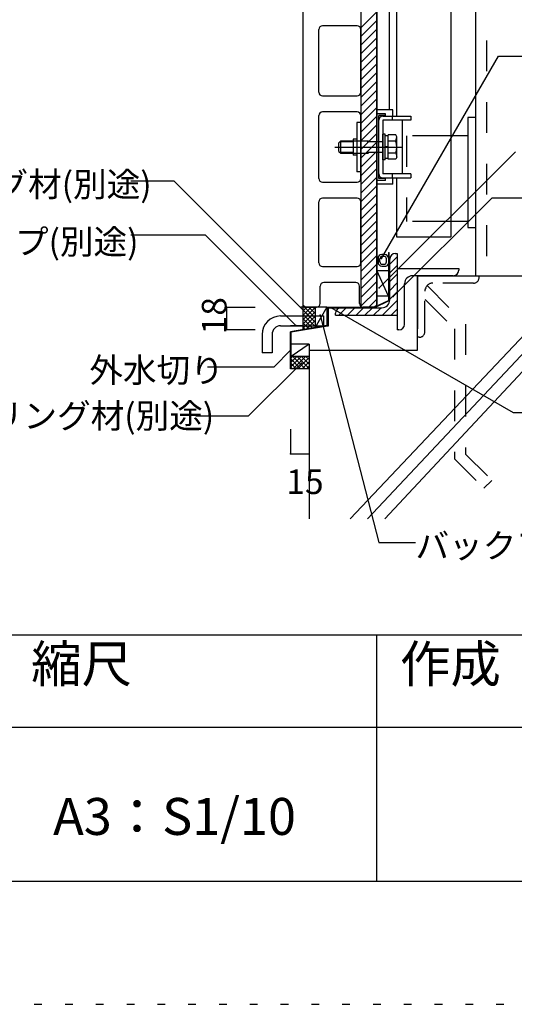
# Model space of a CAD drawing. Extents: x 4 to 4204, y 28 to 2998.
# Drawn here: x 2542 to 2943, y 28 to 828 of the extents above; entities that cross this region are included whole.
import ezdxf

# ---------------------------------------------------------------- set-up
doc = ezdxf.new("R2010")
doc.units = 0
doc.header["$LTSCALE"] = 10
doc.header["$MEASUREMENT"] = 0
for name, pattern in [('CENTER1', [10, 6.25, -1.25, 1.25, -1.25]), ('DASHED1', [2.5, 1.25, -1.25]), ('DASHED2', [5, 2.5, -2.5]), ('DOT', [2.5, 0.625, -1.875])]:
    doc.linetypes.add(name, pattern=pattern)
for name, color, linetype in [('_0-0_メ__ス', 7, 'CONTINUOUS'), ('_0-1_躯体', 7, 'CONTINUOUS'), ('_0-2_金物', 7, 'CONTINUOUS'), ('_0-3_鋼材', 7, 'CONTINUOUS'), ('_0-4_その他資材', 7, 'CONTINUOUS'), ('_0-9_部材名__寸法', 7, 'CONTINUOUS'), ('_0-A_枠線', 7, 'CONTINUOUS'), ('_0-B_図面情報', 7, 'CONTINUOUS'), ('ADD_LINE', 7, 'CONTINUOUS')]:
    doc.layers.add(name, color=color, linetype=linetype)
doc.styles.get("Standard").update_dxf_attribs({"font": 'txt', "bigfont": 'bigfont.shx'})

msp = doc.modelspace()

# ---------------------------------------------------------------- linework, layer by layer
at = {"layer": '_0-0_メ__ス', "color": 2, "linetype": 'Continuous'}
for p, q in [((2771.59, 1182.53), (2771.59, 596.53)), ((2831.59, 1182.53), (2831.59, 596.53)), ((2784.59, 769.03), (2784.59, 820.03)), ((2815.59, 823.03), (2787.59, 823.03)), ((2818.59, 769.03), (2818.59, 820.03)), ((2787.59, 766.03), (2815.59, 766.03)), ((2815.59, 753.03), (2787.59, 753.03)), ((2784.59, 699.03), (2784.59, 750.03)), ((2818.59, 699.03), (2818.59, 750.03)), ((2787.59, 696.03), (2815.59, 696.03)), ((2784.59, 630.53), (2784.59, 680.03)), ((2815.59, 683.03), (2787.59, 683.03)), ((2818.59, 630.53), (2818.59, 680.03)), ((2787.59, 627.53), (2815.59, 627.53)), ((2785.59, 597.53), (2785.59, 611.53)), ((2814.59, 614.53), (2788.59, 614.53)), ((2817.59, 597.53), (2817.59, 611.53)), ((2771.59, 596.53), (2773.59, 594.53)), ((2773.59, 594.53), (2782.59, 594.53)), ((2829.59, 594.53), (2820.59, 594.53)), ((2829.59, 594.53), (2831.59, 596.53))]:
    msp.add_line(p, q, dxfattribs=at)
for centre, start, end in [((2787.59, 820.03), 90, 180), ((2815.59, 820.03), 0, 90), ((2787.59, 769.03), 180, 270), ((2815.59, 769.03), 270, 0), ((2787.59, 750.03), 90, 180), ((2815.59, 750.03), 0, 90), ((2787.59, 699.03), 180, 270), ((2815.59, 699.03), 270, 0), ((2787.59, 680.03), 90, 180), ((2815.59, 680.03), 0, 90), ((2787.59, 630.53), 180, 270), ((2815.59, 630.53), 270, 0), ((2788.59, 611.53), 90, 180), ((2814.59, 611.53), 0, 90), ((2782.59, 597.53), 270, 0), ((2820.59, 597.53), 180, 270)]:
    msp.add_arc(centre, 3, start, end, dxfattribs=at)
at = {"layer": '_0-1_躯体', "color": 3, "linetype": 'Continuous'}
for p, q in [((2911.59, 1411.04), (2911.59, 620.04)), ((2996.61, 620.04), (2809.88, 422.54)), ((3009.6, 620.04), (2824.02, 422.54)), ((3022.32, 620.04), (2838.16, 422.54)), ((2864.59, 620.04), (2864.59, 576.95)), ((2864.59, 620.04), (2903.59, 620.04)), ((2864.59, 620.04), (2864.59, 576.95)), ((2864.59, 559.53), (2864.59, 620.04)), ((2864.59, 620.04), (3249.26, 620.04)), ((2776.59, 559.53), (2776.59, 422.54)), ((2776.59, 559.53), (2864.59, 559.53))]:
    msp.add_line(p, q, dxfattribs=at)
at = {"layer": '_0-1_躯体', "color": 3, "linetype": 'DASHED2'}
for p, q in [((2920.59, 1411.04), (2920.59, 620.04)), ((2914.59, 618.54), (2914.59, 620.04)), ((2914.59, 618.54), (2914.59, 620.04)), ((2872.36, 612.01), (2903.69, 580.68)), ((2910.09, 614.04), (2877.09, 614.04)), ((2910.09, 614.04), (2877.09, 614.04)), ((2870.59, 574.54), (2870.59, 607.54)), ((2870.59, 574.54), (2870.59, 607.54)), ((2870.79, 600.85), (2894.69, 576.95)), ((2894.69, 576.95), (2894.69, 471.39)), ((2903.69, 580.68), (2903.69, 475.12)), ((2866.09, 570.04), (2864.59, 570.04)), ((2903.69, 475.12), (2924.96, 453.85)), ((2903.69, 475.12), (2924.96, 453.85)), ((2894.69, 471.39), (2918.59, 447.49)), ((2894.69, 471.39), (2918.59, 447.49)), ((2918.59, 447.49), (2924.96, 453.85)), ((2918.59, 447.49), (2924.96, 453.85))]:
    msp.add_line(p, q, dxfattribs=at)
for centre, radius, start, end in [((2910.09, 618.54), 4.5, 270, 0), ((2910.09, 618.54), 4.5, 270, 0), ((2877.09, 607.54), 6.5, 160.54991, 180), ((2877.09, 607.54), 6.5, 160.54991, 180), ((2877.09, 607.54), 6.5, 90, 157.09612), ((2877.09, 607.54), 6.5, 90, 157.09612), ((2877.49, 607.54), 6.5, 157.09612, 160.54991), ((2877.49, 607.54), 6.5, 157.09612, 160.54991), ((2866.09, 574.54), 4.5, 270, 0)]:
    msp.add_arc(centre, radius, start, end, dxfattribs=at)
at = {"layer": '_0-2_金物', "color": 2, "linetype": 'Continuous'}
for p, q in [((2831.59, 694.28), (2831.59, 754.78)), ((2844.59, 754.78), (2831.59, 754.78)), ((2838.59, 751.63), (2831.59, 751.63)), ((2831.59, 697.43), (2831.59, 751.63)), ((2838.59, 750.03), (2838.59, 751.63)), ((2844.59, 749.53), (2844.59, 754.78)), ((2815.39, 744.53), (2815.39, 704.53)), ((2818.59, 744.53), (2815.39, 744.53)), ((2818.59, 744.53), (2818.59, 704.53)), ((2838.59, 750.03), (2833.19, 750.03)), ((2833.19, 699.03), (2833.19, 750.03)), ((2833.19, 702.73), (2833.19, 746.33)), ((2836.39, 749.53), (2859.19, 749.53)), ((2859.19, 746.33), (2836.39, 746.33)), ((2836.39, 746.33), (2836.39, 702.73)), ((2844.19, 749.53), (2844.19, 746.33)), ((2852.59, 702.73), (2852.59, 746.33)), ((2859.19, 749.53), (2859.19, 746.33)), ((2800.89, 728.03), (2802.39, 729.53)), ((2800.89, 721.03), (2800.89, 728.03)), ((2812.39, 728.83), (2801.69, 728.83)), ((2802.39, 719.53), (2802.39, 729.53)), ((2802.39, 729.53), (2812.39, 729.53)), ((2815.39, 731.03), (2812.39, 731.03)), ((2812.39, 731.03), (2812.39, 718.03)), ((2836.39, 714.04), (2836.39, 735.03)), ((2838.39, 735.03), (2836.39, 735.03)), ((2838.39, 714.04), (2838.39, 735.03)), ((2840.89, 733.73), (2838.39, 733.73)), ((2846.98, 734.35), (2840.89, 734.35)), ((2840.89, 714.72), (2840.89, 734.35)), ((2840.89, 715.34), (2840.89, 733.73)), ((2847.06, 729.44), (2840.89, 729.44)), ((2847.89, 732.78), (2846.98, 734.35)), ((2847.06, 729.44), (2847.89, 732.78)), ((2847.89, 716.29), (2847.89, 732.78)), ((2800.89, 721.03), (2802.39, 719.53)), ((2812.39, 720.23), (2801.69, 720.23)), ((2840.89, 724.73), (2838.39, 724.73)), ((2840.89, 724.33), (2838.39, 724.33)), ((2847.06, 719.63), (2840.89, 719.63)), ((2847.06, 719.63), (2847.89, 716.29)), ((2802.39, 719.53), (2812.39, 719.53)), ((2815.39, 718.03), (2812.39, 718.03)), ((2838.39, 714.04), (2836.39, 714.04)), ((2840.89, 715.34), (2838.39, 715.34)), ((2846.98, 714.72), (2840.89, 714.72)), ((2847.89, 716.29), (2846.98, 714.72)), ((2818.59, 704.53), (2815.39, 704.53)), ((2838.59, 697.43), (2831.59, 697.43)), ((2838.59, 699.03), (2833.19, 699.03)), ((2859.19, 702.73), (2836.39, 702.73)), ((2836.39, 699.53), (2859.19, 699.53)), ((2838.59, 697.43), (2838.59, 699.03)), ((2844.19, 702.73), (2844.19, 699.53)), ((2844.59, 694.28), (2844.59, 699.53)), ((2859.19, 702.73), (2859.19, 699.53)), ((2844.59, 694.28), (2831.59, 694.28))]:
    msp.add_line(p, q, dxfattribs=at)
at = {"layer": '_0-2_金物', "color": 2, "linetype": 'DASHED1'}
for p, q in [((2812.39, 729.53), (2836.39, 729.53)), ((2836.39, 728.83), (2812.39, 728.83)), ((2836.39, 720.23), (2812.39, 720.23)), ((2812.39, 719.53), (2836.39, 719.53))]:
    msp.add_line(p, q, dxfattribs=at)
at = {"layer": '_0-2_金物', "color": 2, "linetype": 'CENTER1'}
msp.add_line((2797.4, 724.53), (2852.64, 724.53), dxfattribs=at)
at = {"layer": '_0-2_金物', "color": 2, "linetype": 'Continuous'}
for centre, radius, start, end in [((2836.39, 746.33), 3.2, 90, 180), ((2832.89, 724.53), 15, 340.90353, 19.09712), ((2836.39, 702.73), 3.2, 180, 270)]:
    msp.add_arc(centre, radius, start, end, dxfattribs=at)
at = {"layer": '_0-3_鋼材', "color": 3, "linetype": 'Continuous'}
for p, q in [((2891.59, 1411.04), (2891.59, 651.71)), ((2847.59, 1049.53), (2847.59, 749.53)), ((2841.59, 1044.28), (2841.59, 754.78)), ((2911.59, 748.53), (2905.59, 748.53)), ((2905.59, 748.53), (2905.59, 659.08)), ((2911.59, 748.53), (2911.59, 659.08)), ((2905.59, 733.53), (2885.59, 733.53)), ((2847.59, 699.53), (2847.59, 651.71)), ((2905.59, 664.08), (2885.59, 664.08)), ((2905.59, 659.08), (2911.59, 659.08)), ((2847.59, 651.71), (2891.59, 651.71)), ((2842.09, 600.5), (2842.09, 633.54)), ((2846.59, 638.04), (2848.09, 638.04)), ((2848.09, 638.04), (2848.09, 588.04)), ((2848.09, 626.04), (2848.09, 576.04)), ((2848.09, 626.04), (2898.09, 626.04)), ((2898.09, 626.04), (2898.09, 624.54)), ((2893.59, 620.04), (2860.59, 620.04)), ((2854.09, 580.54), (2854.09, 613.54)), ((2802.59, 594.04), (2835.59, 594.04)), ((2798.09, 588.04), (2798.09, 589.54)), ((2798.09, 588.04), (2848.09, 588.04)), ((2849.59, 576.04), (2848.09, 576.04))]:
    msp.add_line(p, q, dxfattribs=at)
at = {"layer": '_0-3_鋼材', "color": 3, "linetype": 'DASHED2'}
for p, q in [((2885.59, 733.53), (2855.59, 733.53)), ((2855.59, 733.53), (2855.59, 664.08)), ((2885.59, 664.08), (2855.59, 664.08))]:
    msp.add_line(p, q, dxfattribs=at)
at = {"layer": '_0-3_鋼材', "color": 7, "linetype": 'Continuous'}
for p, q in [((2842.09, 629.37), (2848.09, 635.37)), ((2842.09, 622.3), (2848.09, 628.3)), ((2842.09, 615.23), (2848.09, 621.23)), ((2842.09, 608.15), (2848.09, 614.15)), ((2836.12, 588.04), (2848.09, 600.01)), ((2842.09, 601.08), (2848.09, 607.08)), ((2800.76, 588.04), (2806.76, 594.04)), ((2807.83, 588.04), (2813.83, 594.04)), ((2814.9, 588.04), (2820.9, 594.04)), ((2821.97, 588.04), (2827.97, 594.04)), ((2829.04, 588.04), (2835.04, 594.04)), ((2843.19, 588.04), (2848.09, 592.94))]:
    msp.add_line(p, q, dxfattribs=at)
at = {"layer": '_0-3_鋼材', "color": 3, "linetype": 'Continuous'}
for centre, radius, start, end in [((2846.59, 633.54), 4.5, 90, 180), ((2893.59, 624.54), 4.5, 270, 0), ((2860.59, 613.54), 6.5, 90, 180), ((2835.59, 600.54), 6.5, 270, 0), ((2802.59, 589.54), 4.5, 90, 180), ((2849.59, 580.54), 4.5, 270, 0)]:
    msp.add_arc(centre, radius, start, end, dxfattribs=at)
at = {"layer": '_0-4_その他資材', "color": 7, "linetype": 'Continuous'}
for p, q in [((2818.59, 1184.53), (2818.59, 594.53)), ((2831.59, 596.53), (2831.59, 1184.53)), ((2818.59, 821.46), (2831.59, 834.46)), ((2818.59, 814.39), (2831.59, 827.39)), ((2818.59, 807.32), (2831.59, 820.32)), ((2818.59, 800.24), (2831.59, 813.24)), ((2818.59, 793.17), (2831.59, 806.17)), ((2818.59, 786.1), (2831.59, 799.1)), ((2818.59, 779.03), (2831.59, 792.03)), ((2818.59, 771.96), (2831.59, 784.96)), ((2818.59, 764.89), (2831.59, 777.89)), ((2818.59, 757.82), (2831.59, 770.82)), ((2818.59, 750.75), (2831.59, 763.75)), ((2818.59, 743.68), (2831.59, 756.68)), ((2818.59, 736.6), (2831.59, 749.6)), ((2818.59, 729.53), (2831.59, 742.53)), ((2818.59, 722.46), (2831.59, 735.46)), ((2818.59, 715.39), (2831.59, 728.39)), ((2818.59, 708.32), (2831.59, 721.32)), ((2818.59, 701.25), (2831.59, 714.25)), ((2818.59, 694.18), (2831.59, 707.18)), ((2818.59, 687.11), (2831.59, 700.11)), ((2818.59, 680.04), (2831.59, 693.04)), ((2818.59, 672.97), (2831.59, 685.97)), ((2818.59, 665.89), (2831.59, 678.89)), ((2818.59, 658.82), (2831.59, 671.82)), ((2818.59, 651.75), (2831.59, 664.75)), ((2818.59, 644.68), (2831.59, 657.68)), ((2818.59, 637.61), (2831.59, 650.61)), ((2818.59, 630.54), (2831.59, 643.54)), ((2818.59, 623.47), (2831.59, 636.47)), ((2832.57, 634.23), (2832.57, 630.88)), ((2834.07, 631.38), (2834.07, 633.73)), ((2837.97, 637.23), (2835.57, 637.23)), ((2837.47, 635.73), (2836.07, 635.73)), ((2839.47, 631.38), (2839.47, 633.73)), ((2841.47, 637.23), (2840.97, 637.23)), ((2840.97, 634.23), (2840.97, 629.88)), ((2841.21, 639.03), (2841.21, 600.03)), ((2841.21, 639.03), (2841.71, 639.03)), ((2841.71, 599.83), (2841.71, 639.03)), ((2818.59, 616.4), (2831.59, 629.4)), ((2831.59, 624.28), (2841.21, 624.28)), ((2841.21, 603.53), (2831.59, 624.28)), ((2835.57, 627.88), (2838.97, 627.88)), ((2836.07, 629.38), (2837.47, 629.38)), ((2818.59, 609.33), (2831.59, 622.33)), ((2818.59, 602.25), (2831.59, 615.25)), ((2818.65, 595.25), (2831.59, 608.18)), ((2825.01, 594.53), (2831.59, 601.11)), ((2829.59, 594.53), (2841.21, 600.03)), ((2829.94, 594.18), (2841.71, 599.83)), ((2841.21, 603.53), (2831.59, 603.53)), ((2791.09, 594.54), (2771.59, 594.54)), ((2771.59, 594.54), (2771.59, 576.28)), ((2791.09, 594.54), (2781.59, 577.95)), ((2781.59, 594.54), (2781.59, 577.95)), ((2791.09, 594.54), (2791.09, 579.54)), ((2791.09, 594.53), (2829.23, 594.53)), ((2791.59, 592.51), (2791.09, 592.51)), ((2791.59, 594.54), (2791.59, 579.04)), ((2792.09, 594.04), (2792.09, 579.04)), ((2792.09, 594.03), (2829.79, 594.03)), ((2753.55, 587.36), (2788.55, 587.36)), ((2788.55, 579.36), (2788.55, 587.36)), ((2753.55, 579.36), (2788.55, 579.36)), ((2771.55, 579.36), (2761.55, 579.36)), ((2791.09, 579.54), (2761.59, 574.61)), ((2791.59, 579.12), (2762.09, 574.18)), ((2792.09, 579.04), (2791.59, 579.04)), ((2738.55, 572.36), (2738.55, 557.36)), ((2746.55, 572.36), (2746.55, 557.36)), ((2761.59, 544.54), (2761.59, 574.61)), ((2762.09, 544.54), (2762.09, 574.18)), ((2776.59, 564.54), (2762.09, 564.54)), ((2776.59, 564.54), (2762.09, 554.54)), ((2776.59, 564.54), (2776.59, 554.54)), ((2746.55, 557.36), (2738.55, 557.36)), ((2776.59, 554.54), (2762.09, 554.54)), ((2776.59, 554.54), (2776.59, 544.54)), ((2776.59, 544.54), (2761.59, 544.54))]:
    msp.add_line(p, q, dxfattribs=at)
at = {"layer": '_0-4_その他資材', "color": 4, "linetype": 'Continuous'}
for p, q in [((2771.59, 591.33), (2774.8, 594.54)), ((2771.59, 587.79), (2778.33, 594.54)), ((2771.59, 584.26), (2781.59, 594.26)), ((2771.59, 592.38), (2781.59, 582.38)), ((2772.96, 594.54), (2781.59, 585.91)), ((2776.49, 594.54), (2781.59, 589.45)), ((2780.03, 594.54), (2781.59, 592.98)), ((2771.59, 580.72), (2781.59, 590.72)), ((2771.59, 588.84), (2781.59, 578.84)), ((2771.59, 577.19), (2781.59, 587.19)), ((2771.59, 585.31), (2779.32, 577.57)), ((2761.55, 579.18), (2761.73, 579.36)), ((2771.59, 581.77), (2776.29, 577.07)), ((2771.59, 578.24), (2773.26, 576.56)), ((2774.74, 576.81), (2781.59, 583.65)), ((2762.09, 546.33), (2770.3, 554.54)), ((2762.09, 549.87), (2766.76, 554.54)), ((2762.09, 553.4), (2763.22, 554.54)), ((2762.09, 552.24), (2769.78, 544.54)), ((2763.32, 554.54), (2773.32, 544.54)), ((2763.83, 544.54), (2773.83, 554.54)), ((2766.86, 554.54), (2776.59, 544.81)), ((2767.37, 544.54), (2776.59, 553.76)), ((2770.39, 554.54), (2776.59, 548.35)), ((2773.93, 554.54), (2776.59, 551.88)), ((2762.09, 548.7), (2766.25, 544.54)), ((2762.09, 545.17), (2762.71, 544.54)), ((2770.9, 544.54), (2776.59, 550.23)), ((2774.44, 544.54), (2776.59, 546.69))]:
    msp.add_line(p, q, dxfattribs=at)
at = {"layer": '_0-4_その他資材', "color": 7, "linetype": 'Continuous'}
for centre, radius, start, end in [((2835.57, 634.23), 3, 90, 180.00369), ((2836.07, 633.73), 2, 90, 180), ((2837.47, 633.73), 2, 0, 90), ((2837.97, 634.23), 3, 359.99771, 90), ((2835.57, 630.88), 3, 180, 270), ((2836.07, 631.38), 2, 180, 270), ((2837.47, 631.38), 2, 270, 0), ((2838.97, 629.88), 2, 270, 0), ((2753.55, 572.36), 15, 90, 180), ((2753.55, 572.36), 7, 90, 180)]:
    msp.add_arc(centre, radius, start, end, dxfattribs=at)
at = {"layer": '_0-4_その他資材', "color": 2, "linetype": 'Continuous'}
msp.add_arc((2835.57, 630.88), 3, 180, 270, dxfattribs=at)
at = {"layer": '_0-9_部材名__寸法', "color": 7, "linetype": 'Continuous'}
for p, q in [((2835.45, 634.12), (2930.25, 798.33)), ((2930.25, 798.33), (2974.84, 798.33)), ((2833.57, 610.11), (2944.11, 720.65)), ((2667.15, 696.76), (2631.95, 696.76)), ((2774.81, 589.1), (2667.15, 696.76)), ((2844.79, 603.05), (2925.15, 683.41)), ((2925.15, 683.41), (2955.61, 683.41)), ((2692.52, 652.96), (2631.95, 652.96)), ((2765.92, 579.57), (2692.52, 652.96)), ((2709.58, 594.54), (2709.58, 576.28)), ((2709.58, 594.54), (2732.98, 594.54)), ((2794.38, 594.26), (2942.3, 508.86)), ((2785.5, 588.12), (2833.32, 403.3)), ((2709.58, 576.28), (2732.98, 576.28)), ((2761.94, 559.86), (2747.98, 545.9)), ((2747.98, 545.9), (2694.04, 545.9)), ((2770.34, 549.09), (2727.15, 505.89)), ((2727.15, 505.89), (2684.65, 505.89)), ((2942.3, 508.86), (2968.62, 508.86)), ((2761.59, 495.45), (2761.59, 475.45)), ((2776.59, 495.45), (2776.59, 475.45)), ((2761.59, 475.45), (2776.59, 475.45)), ((2833.32, 403.3), (2863, 403.3))]:
    msp.add_line(p, q, dxfattribs=at)
at = {"layer": '_0-9_部材名__寸法', "color": 7}
for p in [(2835.45, 634.12), (2833.57, 610.11), (2844.79, 603.05), (2709.58, 594.54), (2794.38, 594.26), (2774.81, 589.1), (2785.5, 588.12), (2709.58, 576.28), (2765.92, 579.57), (2761.94, 559.86), (2770.34, 549.09), (2761.59, 475.45), (2776.59, 475.45)]:
    msp.add_point(p, dxfattribs=at)
at = {"layer": '_0-A_枠線', "color": 7, "linetype": 'Continuous'}
for p, q in [((253.56, 328.39), (4103.56, 328.39)), ((2831.37, 328.39), (2831.37, 128.39)), ((253.56, 253.51), (4103.56, 253.51)), ((253.56, 128.39), (4103.56, 128.39)), ((253.56, 128.39), (4103.56, 128.39))]:
    msp.add_line(p, q, dxfattribs=at)
at = {"layer": 'ADD_LINE', "color": 7, "linetype": 'DOT'}
for p, q in [((2773.59, 594.53), (2769.87, 594.55)), ((2771.59, 596.53), (2771.59, 590.56)), ((3.56, 28.39), (4203.56, 28.39))]:
    msp.add_line(p, q, dxfattribs=at)

# ---------------------------------------------------------------- texts
at = {"layer": '_0-9_部材名__寸法', "color": 7}
for s, p in [('シーリング材(別途)', (2412.12, 684.26)), ('水抜きパイプ(別途)', (2401.47, 637.6)), ('外水切り', (2598.27, 533.4)), ('シーリング材(別途)', (2462.9, 496.26)), ('15', (2758.13, 442.77)), ('バックアップ材(別途)', (2863, 390.8))]:
    msp.add_text(s, height=20, dxfattribs=at).set_placement(p)
msp.add_text('18', height=20, rotation=90, dxfattribs=at).set_placement((2709.58, 572.41))
at = {"layer": '_0-B_図面情報', "color": 7}
for s, p in [('縮尺', (2551.04, 289.79)), ('作成', (2850.43, 289.79)), ('A3：S1/10', (2568.87, 165.95))]:
    msp.add_text(s, height=30, dxfattribs=at).set_placement(p)

doc.saveas('drawing.dxf')
